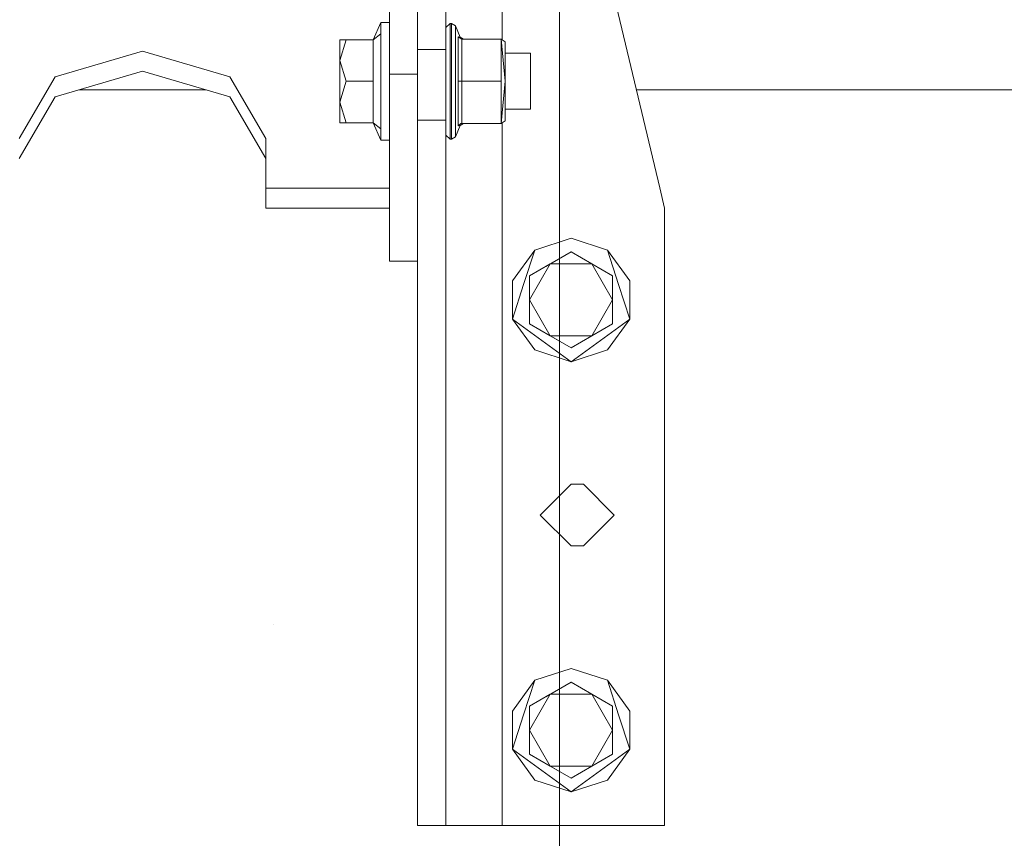
# Model space of a CAD drawing. Units: millimetres. Extents: x 737 to 7215, y -553 to 3627.
# Drawn here: x 4212 to 4491, y 1016 to 1248 of the extents above; entities that cross this region are included whole.
import ezdxf

# ---------------------------------------------------------------- set-up
doc = ezdxf.new("R2010")
doc.units = ezdxf.units.MM
doc.layers.add('1', color=7, linetype='Continuous', true_color=0xffffff)
doc.styles.add('blockfont', font='simplex.shx')
doc.dimstyles.get("Standard").update_dxf_attribs({"dimtxt": 0.18, "dimasz": 0.18, "dimexe": 0.18, "dimexo": 0.0625, "dimgap": 0.09, "dimtad": 0, "dimtih": 1, "dimtoh": 1, "dimdec": 4, "dimzin": 0, "dimdsep": 46, "dimtxsty": 'Standard', "dimcen": 0.09, "dimadec": 0, "dimazin": 0, "dimtfac": 1, "dimtdec": 4, "dimtofl": 0, "dimtmove": 0, "dimatfit": 3, "dimfxl": 1, "dimtolj": 1, "dimtzin": 0, "dimarcsym": 0})

# ---------------------------------------------------------------- blocks, each defined once
blk = doc.blocks.new('_U3')
at = {"layer": '1', "color": 18, "lineweight": 13}
for p, q in [((4365, 1320), (4365, 25.25743)), ((1800, 164), (1800, 25.25743)), ((1800, 27.25743), (3001.78125, 27.25743)), ((4365, 27.25743), (3163.21875, 27.25743)), ((2979.166667, -47.74257), (2954.166667, -47.74257)), ((2954.166667, -47.74257), (2954.166667, -141.49257)), ((3210.833333, -47.74257), (3185.833333, -47.74257)), ((3210.833333, -141.49257), (3210.833333, -47.74257)), ((2954.166667, -141.49257), (2979.166667, -141.49257)), ((3185.833333, -141.49257), (3210.833333, -141.49257))]:
    blk.add_line(p, q, dxfattribs=at)
at = {"layer": '1', "color": 18, "lineweight": 70}
for points in [[(1800, 27.25743), (1849.999951, 40.654889), (1850.000049, 13.85997)], [(4365, 27.25743), (4315.000049, 13.85997), (4314.999951, 40.654889)]]:
    blk.add_solid(points, dxfattribs=at)
at = {"layer": '1', "color": 18, "linetype": 'Continuous', "lineweight": 13, "char_height": 50, "attachment_point": 7, "line_spacing_factor": 0.903614, "style": 'blockfont'}
for s, insert in [('\\W1.2996;101', (3005.93125, -11.638404)), ('\\W1.1591;2565', (2978.691667, -133.513404))]:
    blk.add_mtext(s, dxfattribs=dict(at, insert=insert))
blk = doc.blocks.new('_U5')
at = {"layer": '1', "color": 18, "lineweight": 13}
for p, q in [((6994.879771, 1228.600037), (6994.879771, 3230.037176)), ((4365, 3228.037176), (5626.460719, 3228.037176)), ((6994.879771, 3228.037176), (5733.419052, 3228.037176))]:
    blk.add_line(p, q, dxfattribs=at)
at = {"layer": '1', "color": 18, "lineweight": 70}
for points in [[(4365, 3228.037176), (4414.999951, 3241.434636), (4415.000049, 3214.639716)], [(6994.879771, 3228.037176), (6944.87982, 3214.639716), (6944.879722, 3241.434636)]]:
    blk.add_solid(points, dxfattribs=at)
at = {"layer": '1', "color": 18, "linetype": 'Continuous', "lineweight": 13, "insert": (5630.610719, 3189.141343), "char_height": 50, "attachment_point": 7, "line_spacing_factor": 0.903614, "style": 'blockfont'}
blk.add_mtext('\\W1.1484;CF', dxfattribs=at)
blk = doc.blocks.new('_U6')
at = {"layer": '1', "color": 18, "lineweight": 13}
for p, q in [((6994.879771, 1012.699944), (6994.879771, -514.74257)), ((976.749945, 985.47141), (976.749945, -514.74257)), ((976.749945, -512.74257), (3905.096108, -512.74257)), ((6994.879771, -512.74257), (4066.533608, -512.74257))]:
    blk.add_line(p, q, dxfattribs=at)
at = {"layer": '1', "color": 18, "lineweight": 70}
for points in [[(976.749945, -512.74257), (1026.749896, -499.345111), (1026.749995, -526.14003)], [(6994.879771, -512.74257), (6944.87982, -526.14003), (6944.879722, -499.345111)]]:
    blk.add_solid(points, dxfattribs=at)
at = {"layer": '1', "color": 18, "linetype": 'Continuous', "lineweight": 13, "insert": (3909.246108, -551.638404), "char_height": 50, "attachment_point": 7, "line_spacing_factor": 0.903614, "style": 'blockfont'}
blk.add_mtext('\\W1.1836;OAL', dxfattribs=at)

msp = doc.modelspace()

# ---------------------------------------------------------------- linework, layer by layer
at = {"layer": '1', "color": 18, "linetype": 'Continuous', "lineweight": 13}
for p, q in [((4332.749832, 1240.000022), (4332.749832, 1299.99995)), ((4316.750038, 1276.145828), (4316.750038, 1233.065975)), ((4324.749935, 1276.145828), (4324.749935, 1233.065975)), ((4348.750103, 1242.692578), (4348.750103, 1264.307498)), ((4380.205645, 1256.086505), (4393.372663, 1200.785302)), ((4314.350117, 1247.643483), (4312.106121, 1242.789996)), ((4314.350117, 1244.464886), (4314.350117, 1247.643483)), ((4316.750038, 1247.643483), (4314.350117, 1247.643483)), ((4332.749832, 1246.26447), (4333.950031, 1247.40578)), ((4333.950031, 1247.40578), (4334.34819, 1247.40578)), ((4333.950031, 1241.139305), (4333.950031, 1247.40578)), ((4334.34819, 1247.40578), (4334.34819, 1241.139305)), ((4334.34819, 1247.40578), (4335.456837, 1246.701253)), ((4335.456837, 1246.701253), (4335.456837, 1240.703833)), ((4335.456837, 1246.701253), (4336.827744, 1243.553531)), ((4304.473866, 1242.789996), (4302.649964, 1242.789996)), ((4302.649964, 1236.894977), (4304.473866, 1242.789996)), ((4302.649964, 1236.894977), (4302.649964, 1242.789996)), ((4312.106121, 1242.789996), (4304.473866, 1242.789996)), ((4314.350117, 1244.464886), (4312.106121, 1242.789996)), ((4312.106121, 1242.789996), (4312.106121, 1238.127363)), ((4314.350117, 1244.464886), (4314.350117, 1241.28629)), ((4336.275566, 1243.586076), (4336.827744, 1243.553531)), ((4336.275566, 1230.999959), (4336.275566, 1243.586076)), ((4337.315071, 1242.91755), (4336.275566, 1243.586076)), ((4337.751377, 1242.91755), (4336.827744, 1243.553531)), ((4337.315071, 1230.999959), (4337.315071, 1242.91755)), ((4348.395336, 1242.91755), (4337.315071, 1242.91755)), ((4348.395336, 1230.999959), (4348.395336, 1242.91755)), ((4349.549759, 1242.185486), (4348.395336, 1242.91755)), ((4349.549759, 1230.999959), (4348.395336, 1242.91755)), ((4349.549759, 1230.999959), (4349.549759, 1242.185486)), ((4246.749867, 1239.547742), (4222.001079, 1232.298982)), ((4271.498669, 1232.298982), (4246.749867, 1239.547742)), ((4314.350117, 1241.28629), (4314.350117, 1230.999959)), ((4324.749935, 1240.000022), (4332.749832, 1240.000022)), ((4332.749832, 1240.000022), (4332.749832, 1220.000041)), ((4333.950031, 1230.999959), (4333.950031, 1241.139305)), ((4334.34819, 1230.999959), (4334.34819, 1241.139305)), ((4335.456837, 1230.999959), (4335.456837, 1240.703833)), ((4302.649964, 1236.894977), (4304.473866, 1230.999959)), ((4302.649964, 1236.894977), (4302.649964, 1225.105059)), ((4312.106121, 1230.999959), (4312.106121, 1238.127363)), ((4356.75, 1238.932503), (4349.549759, 1238.932503)), ((4356.75, 1238.932503), (4356.75, 1230.999959)), ((4246.749867, 1233.890903), (4222.001079, 1226.642144)), ((4271.498669, 1226.642144), (4246.749867, 1233.890903)), ((4211.750034, 1214.799059), (4222.001079, 1232.298982)), ((4271.498669, 1232.298982), (4281.750191, 1214.799059)), ((4316.750038, 1233.065975), (4324.749935, 1233.065975)), ((4316.750038, 1233.065975), (4316.750038, 1180.032981)), ((4324.749935, 1233.065975), (4324.749935, 1180.032981)), ((4264.814005, 1228.600037), (4228.685739, 1228.600037)), ((4304.473866, 1230.999959), (4302.649964, 1225.105059)), ((4312.106121, 1230.999959), (4304.473866, 1230.999959)), ((4312.106121, 1230.999959), (4312.106121, 1223.872674)), ((4314.350117, 1220.713747), (4314.350117, 1230.999959)), ((4333.950031, 1220.860732), (4333.950031, 1230.999959)), ((4334.34819, 1230.999959), (4334.34819, 1220.860732)), ((4335.456837, 1221.296084), (4335.456837, 1230.999959)), ((4336.275566, 1230.999959), (4336.293209, 1230.999959)), ((4336.275566, 1218.413961), (4336.275566, 1230.999959)), ((4336.9851, 1230.999959), (4336.293209, 1230.999959)), ((4337.315071, 1230.999959), (4336.9851, 1230.999959)), ((4337.315071, 1230.999959), (4337.315071, 1219.082487)), ((4348.395336, 1230.999959), (4337.315071, 1230.999959)), ((4348.395336, 1230.999959), (4348.395336, 1219.082487)), ((4349.549759, 1230.999959), (4348.395336, 1219.082487)), ((4349.549759, 1230.999959), (4349.549759, 1219.814551)), ((4356.75, 1230.999959), (4356.75, 1223.067534)), ((4407.692165, 1228.600037), (4386.750074, 1228.600037)), ((6994.879771, 1228.600037), (4407.69217, 1228.600037)), ((4211.750034, 1209.142101), (4222.001079, 1226.642144)), ((4271.498669, 1226.642144), (4281.750191, 1209.142101)), ((4302.649964, 1225.105059), (4304.473866, 1219.210041)), ((4302.649964, 1225.105059), (4302.649964, 1219.210041)), ((4312.106121, 1219.210041), (4312.106121, 1223.872674)), ((4356.75, 1223.067534), (4349.549759, 1223.067534)), ((4314.350117, 1217.53515), (4314.350117, 1220.713747)), ((4324.749935, 1220.000041), (4332.749832, 1220.000041)), ((4324.749935, 1071.026376), (4324.749935, 1220.000041)), ((4332.749832, 1220.000041), (4332.749832, 1019.999963)), ((4333.950031, 1214.594257), (4333.950031, 1220.860732)), ((4334.34819, 1214.594257), (4334.34819, 1220.860732)), ((4335.456837, 1221.296084), (4335.456837, 1215.298784)), ((4304.473866, 1219.210041), (4302.649964, 1219.210041)), ((4312.106121, 1219.210041), (4304.473866, 1219.210041)), ((4314.350117, 1214.356554), (4312.106121, 1219.210041)), ((4314.350117, 1217.53515), (4312.106121, 1219.210041)), ((4314.350117, 1217.53515), (4314.350117, 1214.356554)), ((4335.456837, 1215.298784), (4336.827744, 1218.446505)), ((4336.293209, 1218.449486), (4336.275566, 1218.413961)), ((4336.827744, 1218.446505), (4336.275566, 1218.413961)), ((4336.9851, 1219.030512), (4336.293209, 1218.449486)), ((4337.751377, 1219.082487), (4336.827744, 1218.446505)), ((4337.315071, 1219.082487), (4336.9851, 1219.030512)), ((4348.395336, 1219.082487), (4337.315071, 1219.082487)), ((4349.549759, 1219.814551), (4348.395336, 1219.082487)), ((4348.750103, 1019.999963), (4348.750103, 1219.307458)), ((4281.750191, 1214.799059), (4281.750191, 1200.656903)), ((4316.750038, 1214.356554), (4314.350117, 1214.356554)), ((4332.749832, 1215.735567), (4333.950031, 1214.594257)), ((4333.950031, 1214.594257), (4334.34819, 1214.594257)), ((4334.34819, 1214.594257), (4335.456837, 1215.298784)), ((4281.750191, 1200.656903), (4281.750191, 1195.000065)), ((4316.750038, 1200.656903), (4281.750191, 1200.656903)), ((4393.372667, 1200.785286), (4394.750107, 1195.000065)), ((4316.750038, 1195.000065), (4281.750191, 1195.000065)), ((4394.750107, 1194.326242), (4394.750107, 1195.000065)), ((4394.750107, 1019.999963), (4394.750107, 1194.326242)), ((4357.963551, 1183.157814), (4368.249882, 1186.499965)), ((4378.536213, 1183.157814), (4368.249882, 1186.499965)), ((4351.606358, 1174.407852), (4357.963551, 1183.157814)), ((4354.784954, 1173.375023), (4357.963551, 1183.157814)), ((4368.249882, 1182.613981), (4361.122597, 1178.498876)), ((4362.355221, 1179.210437), (4368.249882, 1182.613981)), ((4368.249882, 1182.613981), (4374.14502, 1179.210437)), ((4381.71481, 1173.375023), (4378.536213, 1183.157814)), ((4384.893406, 1174.407852), (4378.536213, 1183.157814)), ((4316.750038, 1180.032981), (4324.749935, 1180.032981)), ((4362.355221, 1179.210437), (4356.460083, 1175.807011)), ((4362.355221, 1179.210437), (4356.460083, 1169.000042)), ((4356.460083, 1175.807011), (4361.122597, 1178.498876)), ((4362.355221, 1179.210437), (4374.144758, 1179.210437)), ((4374.14502, 1179.210437), (4380.040157, 1175.807011)), ((4374.145151, 1179.21021), (4380.040157, 1169.000042)), ((4356.460083, 1175.807011), (4356.460083, 1169.000042)), ((4380.040157, 1175.807011), (4380.040157, 1169.000042)), ((4351.606358, 1174.407852), (4351.606358, 1163.592232)), ((4354.784954, 1173.375023), (4351.606358, 1163.592232)), ((4381.71481, 1173.375023), (4384.893406, 1163.592232)), ((4384.893406, 1174.407852), (4384.893406, 1163.592232)), ((4356.460083, 1162.193072), (4356.460083, 1169.000042)), ((4362.355221, 1158.789528), (4356.460083, 1169.000042)), ((4380.040157, 1169.000042), (4374.145071, 1158.789617)), ((4380.040157, 1162.193072), (4380.040157, 1169.000042)), ((4359.92812, 1157.546056), (4351.606358, 1163.592232)), ((4357.963551, 1154.84227), (4351.606358, 1163.592232)), ((4362.355221, 1158.789528), (4356.460083, 1162.193072)), ((4368.249882, 1155.386102), (4356.460083, 1162.193072)), ((4380.040157, 1162.193072), (4374.14502, 1158.789528)), ((4376.571644, 1157.546056), (4384.893406, 1163.592232)), ((4378.536213, 1154.84227), (4384.893406, 1163.592232)), ((4368.249882, 1155.386102), (4362.355221, 1158.789528)), ((4374.144916, 1158.789528), (4362.355221, 1158.789528)), ((4374.14502, 1158.789528), (4368.249882, 1155.386102)), ((4359.92812, 1157.546056), (4368.249882, 1151.499999)), ((4376.571644, 1157.546056), (4368.249882, 1151.499999)), ((4357.963551, 1154.84227), (4368.249882, 1151.499999)), ((4378.536213, 1154.84227), (4368.249882, 1151.499999)), ((4368.249882, 1116.750014), (4359.49992, 1108.000052)), ((4368.249882, 1116.750014), (4371.749867, 1116.750014)), ((4380.499828, 1108.000052), (4371.749867, 1116.750014)), ((4359.49992, 1108.000052), (4368.249882, 1099.249971)), ((4380.499828, 1108.000052), (4371.749867, 1099.249971)), ((4371.749867, 1099.249971), (4368.249882, 1099.249971)), ((4283.833016, 1076.883924), (4283.824433, 1076.88452)), ((4324.749935, 1019.999963), (4324.749935, 1071.025017)), ((4357.963551, 1061.157835), (4368.249882, 1064.499986)), ((4378.536213, 1061.157835), (4368.249882, 1064.499986)), ((4351.606358, 1052.407754), (4357.963551, 1061.157835)), ((4354.784954, 1051.375044), (4357.963551, 1061.157835)), ((4381.71481, 1051.375044), (4378.536213, 1061.157835)), ((4384.893406, 1052.407754), (4378.536213, 1061.157835)), ((4368.249882, 1060.613883), (4361.122597, 1056.498897)), ((4362.355221, 1057.210458), (4368.249882, 1060.613883)), ((4368.249882, 1060.613883), (4374.14502, 1057.210458)), ((4362.355221, 1057.210458), (4356.460083, 1053.806913)), ((4362.355221, 1057.210458), (4356.460083, 1047.000033)), ((4356.460083, 1053.806913), (4361.122597, 1056.498897)), ((4362.355221, 1057.210458), (4374.144722, 1057.210458)), ((4374.14502, 1057.210458), (4380.040157, 1053.806913)), ((4374.145169, 1057.2102), (4380.040157, 1047.000033)), ((4351.606358, 1052.407754), (4351.606358, 1041.592223)), ((4356.460083, 1053.806913), (4356.460083, 1047.000033)), ((4380.040157, 1053.806913), (4380.040157, 1047.000033)), ((4384.893406, 1052.407754), (4384.893406, 1041.592223)), ((4354.784954, 1051.375044), (4351.606358, 1041.592223)), ((4381.71481, 1051.375044), (4384.893406, 1041.592223)), ((4356.460083, 1040.193063), (4356.460083, 1047.000033)), ((4362.355221, 1036.789519), (4356.460083, 1047.000033)), ((4380.040157, 1047.000033), (4374.145071, 1036.789608)), ((4380.040157, 1040.193063), (4380.040157, 1047.000033)), ((4351.606358, 1041.592223), (4359.92812, 1035.546047)), ((4357.963551, 1032.842142), (4351.606358, 1041.592223)), ((4376.571644, 1035.546047), (4384.893406, 1041.592223)), ((4378.536213, 1032.842142), (4384.893406, 1041.592223)), ((4362.355221, 1036.789519), (4356.460083, 1040.193063)), ((4368.249882, 1033.386094), (4356.460083, 1040.193063)), ((4380.040157, 1040.193063), (4374.14502, 1036.789519)), ((4368.249882, 1033.386094), (4362.355221, 1036.789519)), ((4374.144916, 1036.789519), (4362.355221, 1036.789519)), ((4374.14502, 1036.789519), (4368.249882, 1033.386094)), ((4357.963551, 1032.842142), (4368.249882, 1029.49999)), ((4359.92812, 1035.546047), (4368.249882, 1029.49999)), ((4376.571644, 1035.546047), (4368.249882, 1029.49999)), ((4378.536213, 1032.842142), (4368.249882, 1029.49999)), ((4324.749935, 1019.999963), (4332.749832, 1019.999963)), ((4332.749832, 1019.999963), (4333.669253, 1019.999963)), ((4333.669611, 1019.999963), (4337.436188, 1019.999963)), ((4337.436188, 1019.999963), (4348.750103, 1019.999963)), ((4348.750103, 1019.999963), (4394.750107, 1019.999963))]:
    msp.add_line(p, q, dxfattribs=at)

# ---------------------------------------------------------------- dimensions: what is measured, and where the dimension line sits
for base, p1, p2, text, override, picture, middle in [((6994.879771, 3228.037176), (4365, 3420), (6994.879771, 1120.649991), '\\C18;CF', {"dimtxt": 50, "dimasz": 50, "dimexe": 2, "dimexo": 0, "dimgap": 1.5, "dimtih": 1, "dimtoh": 1, "dimdec": 1, "dimlfac": 0.03937, "dimzin": 8, "dimdsep": 44, "dimlunit": 2, "dimpost": '', "dimtxsty": 'blockfont', "dimsah": 1, "dimse1": 0, "dimse2": 0, "dimsd1": 0, "dimsd2": 0, "dimclrd": 18, "dimclre": 18, "dimclrt": 18, "dimtol": 0, "dimtm": -0.1, "dimtfac": 1, "dimtdec": 2, "dimtofl": 1, "dimtmove": 0, "dimtzin": 8, "dimlwd": 13, "dimlwe": 13}, '_U5', (5679.939885, 3228.037176)), ((4365, 27.25743), (1800, 164), (4365, 1320), '<>\\P[\\C18;\\H50.00;\\Fsimplex.shx;2565\\Fsimplex.shx;\\H50.00;\\C18; ]', {"dimtxt": 50, "dimasz": 50, "dimexe": 2, "dimexo": 0, "dimgap": 1.5, "dimtih": 1, "dimtoh": 1, "dimdec": 1, "dimlfac": 0.03937, "dimzin": 8, "dimdsep": 44, "dimlunit": 2, "dimtxsty": 'blockfont', "dimsah": 1, "dimse1": 0, "dimse2": 0, "dimsd1": 0, "dimsd2": 0, "dimclrd": 18, "dimclre": 18, "dimclrt": 18, "dimtol": 0, "dimtm": -0.1, "dimtfac": 1, "dimtdec": 2, "dimtofl": 1, "dimtmove": 0, "dimtzin": 8, "dimlwd": 13, "dimlwe": 13}, '_U3', (3082.5, 27.25743)), ((6994.879771, -512.74257), (976.749945, 985.47141), (6994.879771, 1120.649991), '\\C18;OAL', {"dimtxt": 50, "dimasz": 50, "dimexe": 2, "dimexo": 0, "dimgap": 1.5, "dimtih": 1, "dimtoh": 1, "dimdec": 1, "dimlfac": 0.03937, "dimzin": 8, "dimdsep": 44, "dimlunit": 2, "dimpost": '', "dimtxsty": 'blockfont', "dimsah": 1, "dimse1": 0, "dimse2": 0, "dimsd1": 0, "dimsd2": 0, "dimclrd": 18, "dimclre": 18, "dimclrt": 18, "dimtol": 0, "dimtm": -0.1, "dimtfac": 1, "dimtdec": 2, "dimtofl": 1, "dimtmove": 0, "dimtzin": 8, "dimlwd": 13, "dimlwe": 13}, '_U6', (3985.814858, -512.74257))]:
    dim = msp.add_linear_dim(base=base, p1=p1, p2=p2, text=text, dimstyle='Standard', override=override, dxfattribs=at)
    dim.commit()
    dim.dimension.update_dxf_attribs({"geometry": picture, "text_midpoint": middle, "dimtype": 160})

doc.saveas('drawing.dxf')
